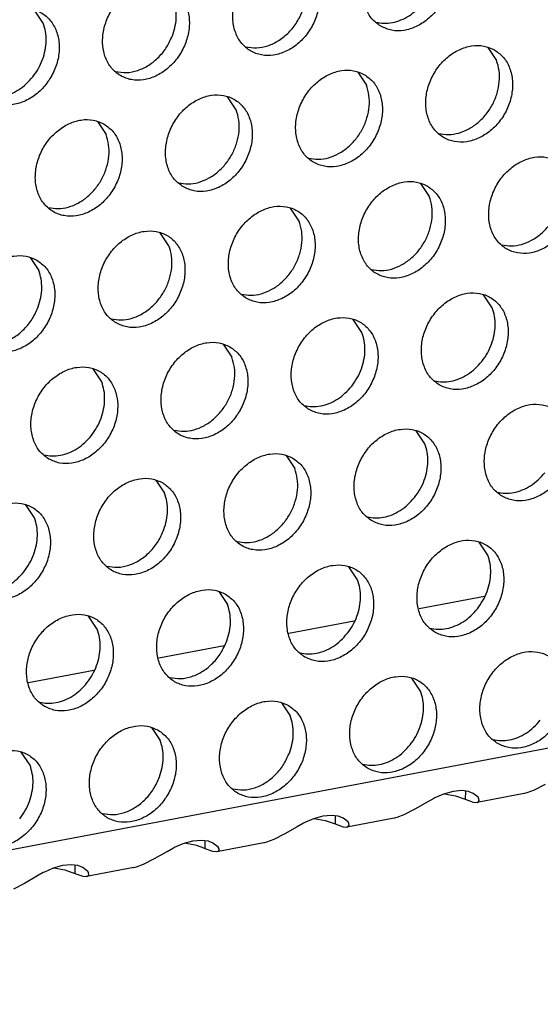
# Model space of a CAD drawing. Units: millimetres. Extents: x -5 to 589, y -7 to 413.
# Drawn here: x 529 to 532, y 87 to 92 of the extents above; entities that cross this region are included whole.
import ezdxf

# ---------------------------------------------------------------- set-up
doc = ezdxf.new("R2010")
doc.units = ezdxf.units.MM

# ---------------------------------------------------------------- blocks, each defined once
blk = doc.blocks.new('ansaugblende_lochung_rv4_6_bg66_wandstehend_02__70', base_point=(3182.736, 505.968))
at = {"color": 1, "linetype": 'Continuous'}
for p, q in [((4586.171, 771.908), (3194.692, 507.998)), ((4232.656, 737.267), (4232.314, 737.78)), ((4250.22, 736.309), (4250.563, 735.796)), ((4245.079, 735.334), (4245.422, 734.821)), ((4240.281, 733.846), (4239.938, 734.359)), ((4234.797, 733.384), (4235.14, 732.871)), ((4247.563, 730.938), (4247.906, 730.426)), ((4242.765, 729.451), (4242.422, 729.963)), ((4237.624, 728.476), (4237.281, 728.988)), ((4232.14, 728.013), (4232.483, 727.501)), ((4250.389, 726.03), (4250.047, 726.542)), ((4245.248, 725.055), (4244.906, 725.567)), ((4239.765, 724.592), (4240.107, 724.08)), ((4234.967, 723.105), (4234.624, 723.617)), ((4247.732, 720.659), (4247.389, 721.171)), ((4242.249, 720.196), (4242.591, 719.684)), ((4237.108, 719.221), (4237.45, 718.709)), ((4232.309, 717.734), (4231.967, 718.246)), ((4250.216, 716.263), (4249.873, 716.776)), ((4245.075, 715.288), (4244.732, 715.801)), ((4239.591, 714.826), (4239.934, 714.313)), ((4250.083, 714.633), (4247.502, 714.144)), ((4234.793, 713.338), (4234.45, 713.851)), ((4244.942, 713.658), (4242.361, 713.169)), ((4239.801, 712.683), (4237.22, 712.194)), ((4234.66, 711.708), (4232.079, 711.219)), ((4247.559, 710.892), (4247.216, 711.405)), ((4242.075, 710.43), (4242.418, 709.917)), ((4236.934, 709.455), (4237.277, 708.942)), ((4232.136, 707.967), (4231.793, 708.48)), ((4252.481, 707.203), (4252.047, 706.979)), ((4248.471, 706.827), (4248.131, 706.676)), ((4248.844, 706.934), (4248.471, 706.827)), ((4248.502, 706.836), (4248.939, 706.759)), ((4249.189, 706.963), (4248.844, 706.934)), ((4249.453, 706.927), (4249.189, 706.963)), ((4249.335, 706.943), (4249.33, 706.622)), ((4249.487, 706.917), (4249.453, 706.927)), ((4249.642, 706.857), (4249.487, 706.917)), ((4249.84, 706.702), (4249.642, 706.857)), ((4251.658, 706.853), (4249.795, 706.499)), ((4251.671, 706.855), (4251.658, 706.853)), ((4251.765, 706.878), (4251.671, 706.855)), ((4252.047, 706.979), (4251.765, 706.878)), ((4247.829, 706.513), (4247.34, 706.228)), ((4248.082, 706.651), (4247.829, 706.513)), ((4248.131, 706.676), (4248.082, 706.651)), ((4248.939, 706.759), (4249.33, 706.622)), ((4249.33, 706.622), (4249.641, 706.508)), ((4249.641, 706.508), (4249.795, 706.499)), ((4249.795, 706.499), (4249.833, 706.511)), ((4249.833, 706.511), (4249.883, 706.569)), ((4249.865, 706.64), (4249.84, 706.702)), ((4249.852, 706.685), (4249.84, 706.702)), ((4249.865, 706.64), (4249.852, 706.685)), ((4249.883, 706.569), (4249.865, 706.64)), ((4246.906, 706.004), (4246.624, 705.903)), ((4247.34, 706.228), (4246.906, 706.004)), ((4242.941, 705.676), (4242.688, 705.538)), ((4242.99, 705.701), (4242.941, 705.676)), ((4243.33, 705.852), (4242.99, 705.701)), ((4243.704, 705.959), (4243.33, 705.852)), ((4243.361, 705.861), (4243.798, 705.784)), ((4244.048, 705.988), (4243.704, 705.959)), ((4243.798, 705.784), (4244.189, 705.647)), ((4244.312, 705.952), (4244.048, 705.988)), ((4244.194, 705.968), (4244.189, 705.647)), ((4244.189, 705.647), (4244.5, 705.533)), ((4244.346, 705.942), (4244.312, 705.952)), ((4244.501, 705.882), (4244.346, 705.942)), ((4244.7, 705.727), (4244.501, 705.882)), ((4246.517, 705.878), (4244.654, 705.524)), ((4244.724, 705.665), (4244.7, 705.727)), ((4244.711, 705.71), (4244.7, 705.727)), ((4244.724, 705.665), (4244.711, 705.71)), ((4244.743, 705.594), (4244.724, 705.665)), ((4246.53, 705.88), (4246.517, 705.878)), ((4246.624, 705.903), (4246.53, 705.88)), ((4242.199, 705.253), (4241.765, 705.029)), ((4242.688, 705.538), (4242.199, 705.253)), ((4244.5, 705.533), (4244.654, 705.524)), ((4244.654, 705.524), (4244.692, 705.536)), ((4244.692, 705.536), (4244.743, 705.594)), ((4237.849, 704.726), (4238.189, 704.877)), ((4238.189, 704.877), (4238.563, 704.984)), ((4238.657, 704.809), (4238.22, 704.886)), ((4238.563, 704.984), (4238.907, 705.013)), ((4238.907, 705.013), (4239.171, 704.977)), ((4239.048, 704.672), (4239.053, 704.993)), ((4239.171, 704.977), (4239.205, 704.967)), ((4239.205, 704.967), (4239.36, 704.906)), ((4239.36, 704.906), (4239.559, 704.752)), ((4241.376, 704.903), (4239.513, 704.549)), ((4241.389, 704.905), (4241.376, 704.903)), ((4241.483, 704.928), (4241.389, 704.905)), ((4241.765, 705.029), (4241.483, 704.928)), ((4237.058, 704.278), (4237.547, 704.563)), ((4237.547, 704.563), (4237.8, 704.701)), ((4237.8, 704.701), (4237.849, 704.726)), ((4239.359, 704.557), (4239.048, 704.672)), ((4239.513, 704.549), (4239.359, 704.557)), ((4239.551, 704.561), (4239.513, 704.549)), ((4239.602, 704.619), (4239.551, 704.561)), ((4239.583, 704.69), (4239.559, 704.752)), ((4239.559, 704.752), (4239.57, 704.735)), ((4239.57, 704.735), (4239.583, 704.69)), ((4239.583, 704.69), (4239.602, 704.619)), ((4236.342, 703.953), (4236.624, 704.054)), ((4236.624, 704.054), (4237.058, 704.278)), ((4232.659, 703.726), (4232.406, 703.587)), ((4232.708, 703.751), (4232.659, 703.726)), ((4233.048, 703.902), (4232.708, 703.751)), ((4233.422, 704.009), (4233.048, 703.902)), ((4233.079, 703.911), (4233.516, 703.834)), ((4233.766, 704.038), (4233.422, 704.009)), ((4233.516, 703.834), (4233.907, 703.697)), ((4234.03, 704.002), (4233.766, 704.038)), ((4233.912, 704.018), (4233.907, 703.697)), ((4233.907, 703.697), (4234.218, 703.582)), ((4234.064, 703.992), (4234.03, 704.002)), ((4234.219, 703.931), (4234.064, 703.992)), ((4234.418, 703.777), (4234.219, 703.931)), ((4236.235, 703.928), (4234.372, 703.574)), ((4234.418, 703.777), (4234.442, 703.715)), ((4234.43, 703.76), (4234.418, 703.777)), ((4234.442, 703.715), (4234.43, 703.76)), ((4234.461, 703.644), (4234.442, 703.715)), ((4236.235, 703.928), (4236.248, 703.93)), ((4236.248, 703.93), (4236.342, 703.953)), ((4231.917, 703.303), (4231.483, 703.079)), ((4232.406, 703.587), (4231.917, 703.303)), ((4234.218, 703.582), (4234.372, 703.574)), ((4234.372, 703.574), (4234.41, 703.586)), ((4234.41, 703.586), (4234.461, 703.644))]:
    blk.add_line(p, q, dxfattribs=at)
for points in [[(4245.991, 737.145), (4246.422, 736.987), (4246.9, 736.982), (4247.386, 737.13), (4247.841, 737.419), (4248.227, 737.826), (4248.514, 738.317), (4248.678, 738.854), (4248.706, 739.392), (4248.596, 739.888), (4248.356, 740.302), (4248.006, 740.6), (4247.575, 740.757), (4247.097, 740.763), (4246.611, 740.615), (4246.156, 740.325), (4245.77, 739.918), (4245.483, 739.427), (4245.319, 738.89), (4245.291, 738.352), (4245.401, 737.856), (4245.641, 737.442), (4245.991, 737.145)], [(4242.865, 739.625), (4242.434, 739.782), (4241.956, 739.788), (4241.47, 739.64), (4241.015, 739.35), (4240.629, 738.943), (4240.342, 738.452), (4240.178, 737.915), (4240.15, 737.377), (4240.26, 736.881), (4240.5, 736.467), (4240.85, 736.169), (4241.281, 736.012), (4241.759, 736.006), (4242.245, 736.155), (4242.7, 736.444), (4243.086, 736.851), (4243.373, 737.342), (4243.537, 737.879), (4243.565, 738.417), (4243.455, 738.913), (4243.215, 739.327), (4242.865, 739.625)], [(4237.724, 738.65), (4237.293, 738.807), (4236.815, 738.813), (4236.329, 738.665), (4235.874, 738.375), (4235.488, 737.968), (4235.201, 737.477), (4235.037, 736.94), (4235.009, 736.402), (4235.119, 735.906), (4235.359, 735.492), (4235.709, 735.194), (4236.14, 735.037), (4236.618, 735.031), (4237.104, 735.179), (4237.559, 735.469), (4237.945, 735.876), (4238.232, 736.367), (4238.396, 736.904), (4238.424, 737.442), (4238.314, 737.938), (4238.074, 738.352), (4237.724, 738.65)], [(4237.772, 736.804), (4237.875, 737.175), (4237.915, 737.548), (4237.888, 737.908), (4237.797, 738.242)], [(4245.796, 737.312), (4246.116, 737.266), (4246.45, 737.293), (4246.785, 737.393), (4247.108, 737.561), (4247.407, 737.79), (4247.671, 738.073)], [(4230.568, 734.219), (4230.999, 734.062), (4231.477, 734.056), (4231.963, 734.204), (4232.418, 734.494), (4232.804, 734.901), (4233.091, 735.392), (4233.255, 735.929), (4233.283, 736.467), (4233.173, 736.963), (4232.933, 737.377), (4232.583, 737.674), (4232.152, 737.832), (4231.674, 737.838), (4231.188, 737.689), (4230.733, 737.4), (4230.347, 736.993), (4230.06, 736.502), (4229.896, 735.965), (4229.868, 735.427), (4229.978, 734.931), (4230.218, 734.517), (4230.568, 734.219)], [(4240.656, 736.337), (4241.085, 736.292), (4241.533, 736.377), (4241.967, 736.586), (4242.359, 736.904), (4242.681, 737.311), (4242.913, 737.779)], [(4232.248, 735.148), (4232.467, 735.474), (4232.631, 735.829), (4232.734, 736.2), (4232.774, 736.573), (4232.747, 736.933), (4232.656, 737.267)], [(4235.515, 735.362), (4235.944, 735.317), (4236.392, 735.402), (4236.826, 735.61), (4237.218, 735.929), (4237.54, 736.336), (4237.772, 736.804)], [(4250.49, 736.204), (4250.058, 736.362), (4249.58, 736.367), (4249.094, 736.219), (4248.64, 735.93), (4248.253, 735.523), (4247.966, 735.031), (4247.802, 734.494), (4247.774, 733.956), (4247.885, 733.46), (4248.125, 733.047), (4248.474, 732.749), (4248.906, 732.591), (4249.384, 732.586), (4249.87, 732.734), (4250.325, 733.023), (4250.711, 733.43), (4250.998, 733.922), (4251.162, 734.458), (4251.19, 734.996), (4251.079, 735.492), (4250.84, 735.906), (4250.49, 736.204)], [(4248.28, 732.916), (4248.666, 732.87), (4249.068, 732.929), (4249.465, 733.09), (4249.834, 733.344), (4250.155, 733.678), (4250.41, 734.072), (4250.586, 734.505), (4250.673, 734.953), (4250.665, 735.392), (4250.563, 735.796)], [(4245.349, 735.229), (4244.918, 735.387), (4244.439, 735.392), (4243.953, 735.244), (4243.499, 734.955), (4243.112, 734.548), (4242.826, 734.056), (4242.661, 733.519), (4242.634, 732.981), (4242.744, 732.485), (4242.984, 732.072), (4243.333, 731.774), (4243.765, 731.616), (4244.243, 731.611), (4244.729, 731.759), (4245.184, 732.048), (4245.57, 732.455), (4245.857, 732.947), (4246.021, 733.483), (4246.049, 734.021), (4245.939, 734.517), (4245.699, 734.931), (4245.349, 735.229)], [(4230.374, 734.387), (4230.693, 734.341), (4231.027, 734.368), (4231.362, 734.468), (4231.685, 734.635), (4231.985, 734.865), (4232.248, 735.148)], [(4243.139, 731.941), (4243.525, 731.895), (4243.927, 731.954), (4244.324, 732.115), (4244.693, 732.369), (4245.014, 732.703), (4245.27, 733.097), (4245.445, 733.53), (4245.532, 733.978), (4245.524, 734.417), (4245.422, 734.821)], [(4238.193, 730.799), (4238.624, 730.641), (4239.102, 730.636), (4239.588, 730.784), (4240.043, 731.073), (4240.429, 731.48), (4240.716, 731.972), (4240.88, 732.508), (4240.908, 733.046), (4240.798, 733.542), (4240.558, 733.956), (4240.208, 734.254), (4239.777, 734.412), (4239.299, 734.417), (4238.812, 734.269), (4238.358, 733.98), (4237.971, 733.573), (4237.685, 733.081), (4237.521, 732.544), (4237.493, 732.006), (4237.603, 731.51), (4237.843, 731.096), (4238.193, 730.799)], [(4237.998, 730.966), (4238.384, 730.92), (4238.786, 730.979), (4239.183, 731.14), (4239.552, 731.394), (4239.873, 731.728), (4240.129, 732.122), (4240.304, 732.555), (4240.391, 733.003), (4240.383, 733.442), (4240.281, 733.846)], [(4235.067, 733.279), (4234.636, 733.437), (4234.158, 733.442), (4233.672, 733.294), (4233.217, 733.004), (4232.83, 732.598), (4232.544, 732.106), (4232.38, 731.569), (4232.352, 731.031), (4232.462, 730.535), (4232.702, 730.121), (4233.052, 729.824), (4233.483, 729.666), (4233.961, 729.661), (4234.447, 729.809), (4234.902, 730.098), (4235.288, 730.505), (4235.575, 730.996), (4235.739, 731.533), (4235.767, 732.071), (4235.657, 732.567), (4235.417, 732.981), (4235.067, 733.279)], [(4232.857, 729.991), (4233.243, 729.944), (4233.645, 730.003), (4234.042, 730.165), (4234.411, 730.419), (4234.732, 730.753), (4234.988, 731.147), (4235.163, 731.58), (4235.25, 732.028), (4235.242, 732.467), (4235.14, 732.871)], [(4252.974, 731.808), (4252.542, 731.966), (4252.064, 731.971), (4251.578, 731.823), (4251.123, 731.534), (4250.737, 731.127), (4250.45, 730.635), (4250.286, 730.098), (4250.258, 729.56), (4250.369, 729.064), (4250.608, 728.651), (4250.958, 728.353), (4251.39, 728.195), (4251.868, 728.19), (4252.354, 728.338), (4252.808, 728.627), (4253.195, 729.034), (4253.482, 729.526), (4253.646, 730.062), (4253.674, 730.601), (4253.563, 731.097), (4253.323, 731.51), (4252.974, 731.808)], [(4250.764, 728.52), (4251.15, 728.474), (4251.552, 728.533), (4251.948, 728.694), (4252.317, 728.948), (4252.639, 729.282), (4252.894, 729.676), (4253.07, 730.109), (4253.156, 730.558), (4253.148, 730.996), (4253.047, 731.401)], [(4247.833, 730.833), (4247.401, 730.991), (4246.923, 730.996), (4246.437, 730.848), (4245.982, 730.559), (4245.596, 730.152), (4245.309, 729.66), (4245.145, 729.123), (4245.117, 728.585), (4245.228, 728.089), (4245.467, 727.676), (4245.817, 727.378), (4246.249, 727.22), (4246.727, 727.215), (4247.213, 727.363), (4247.667, 727.652), (4248.054, 728.059), (4248.341, 728.551), (4248.505, 729.087), (4248.533, 729.626), (4248.422, 730.121), (4248.182, 730.535), (4247.833, 730.833)], [(4245.623, 727.545), (4246.009, 727.499), (4246.411, 727.558), (4246.807, 727.719), (4247.177, 727.973), (4247.498, 728.307), (4247.753, 728.701), (4247.929, 729.134), (4248.015, 729.583), (4248.007, 730.021), (4247.906, 730.426)], [(4240.676, 726.403), (4241.108, 726.245), (4241.586, 726.24), (4242.072, 726.388), (4242.526, 726.677), (4242.913, 727.084), (4243.2, 727.576), (4243.364, 728.112), (4243.392, 728.65), (4243.281, 729.146), (4243.042, 729.56), (4242.692, 729.858), (4242.26, 730.016), (4241.782, 730.021), (4241.296, 729.873), (4240.842, 729.584), (4240.455, 729.177), (4240.168, 728.685), (4240.004, 728.148), (4239.976, 727.61), (4240.087, 727.114), (4240.326, 726.701), (4240.676, 726.403)], [(4240.482, 726.57), (4240.868, 726.524), (4241.27, 726.583), (4241.667, 726.744), (4242.036, 726.998), (4242.357, 727.332), (4242.612, 727.726), (4242.788, 728.159), (4242.874, 728.608), (4242.866, 729.046), (4242.765, 729.451)], [(4235.535, 725.428), (4235.967, 725.27), (4236.445, 725.265), (4236.931, 725.413), (4237.386, 725.702), (4237.772, 726.109), (4238.059, 726.601), (4238.223, 727.137), (4238.251, 727.675), (4238.14, 728.171), (4237.901, 728.585), (4237.551, 728.883), (4237.119, 729.041), (4236.641, 729.046), (4236.155, 728.898), (4235.701, 728.609), (4235.314, 728.202), (4235.027, 727.71), (4234.863, 727.173), (4234.835, 726.635), (4234.946, 726.139), (4235.186, 725.726), (4235.535, 725.428)], [(4235.341, 725.595), (4235.727, 725.549), (4236.129, 725.608), (4236.526, 725.769), (4236.895, 726.023), (4237.216, 726.357), (4237.471, 726.751), (4237.647, 727.184), (4237.733, 727.633), (4237.726, 728.071), (4237.624, 728.476)], [(4232.41, 727.908), (4231.979, 728.066), (4231.5, 728.071), (4231.014, 727.923), (4230.56, 727.634), (4230.173, 727.227), (4229.886, 726.735), (4229.722, 726.198), (4229.694, 725.66), (4229.805, 725.164), (4230.045, 724.751), (4230.394, 724.453), (4230.826, 724.295), (4231.304, 724.29), (4231.79, 724.438), (4232.245, 724.727), (4232.631, 725.134), (4232.918, 725.626), (4233.082, 726.162), (4233.11, 726.7), (4232.999, 727.196), (4232.76, 727.61), (4232.41, 727.908)], [(4232.457, 726.062), (4232.561, 726.433), (4232.6, 726.806), (4232.574, 727.166), (4232.483, 727.501)], [(4248.301, 722.982), (4248.732, 722.824), (4249.21, 722.819), (4249.697, 722.967), (4250.151, 723.256), (4250.538, 723.663), (4250.824, 724.155), (4250.988, 724.692), (4251.016, 725.23), (4250.906, 725.726), (4250.666, 726.139), (4250.316, 726.437), (4249.885, 726.595), (4249.407, 726.6), (4248.921, 726.452), (4248.466, 726.163), (4248.08, 725.756), (4247.793, 725.264), (4247.629, 724.728), (4247.601, 724.19), (4247.711, 723.694), (4247.951, 723.28), (4248.301, 722.982)], [(4230.2, 724.62), (4230.63, 724.575), (4231.077, 724.66), (4231.512, 724.869), (4231.904, 725.188), (4232.226, 725.595), (4232.457, 726.062)], [(4249.981, 723.911), (4250.2, 724.236), (4250.364, 724.591), (4250.468, 724.962), (4250.507, 725.335), (4250.481, 725.696), (4250.389, 726.03)], [(4243.16, 722.007), (4243.591, 721.849), (4244.07, 721.844), (4244.556, 721.992), (4245.01, 722.281), (4245.397, 722.688), (4245.683, 723.18), (4245.848, 723.717), (4245.875, 724.255), (4245.765, 724.751), (4245.525, 725.164), (4245.176, 725.462), (4244.744, 725.62), (4244.266, 725.625), (4243.78, 725.477), (4243.325, 725.188), (4242.939, 724.781), (4242.652, 724.289), (4242.488, 723.753), (4242.46, 723.214), (4242.57, 722.719), (4242.81, 722.305), (4243.16, 722.007)], [(4244.841, 722.936), (4245.059, 723.261), (4245.223, 723.616), (4245.327, 723.987), (4245.366, 724.36), (4245.34, 724.721), (4245.248, 725.055)], [(4240.035, 724.487), (4239.603, 724.645), (4239.125, 724.65), (4238.639, 724.502), (4238.184, 724.213), (4237.798, 723.806), (4237.511, 723.314), (4237.347, 722.778), (4237.319, 722.239), (4237.429, 721.743), (4237.669, 721.33), (4238.019, 721.032), (4238.45, 720.874), (4238.929, 720.869), (4239.415, 721.017), (4239.869, 721.306), (4240.256, 721.713), (4240.543, 722.205), (4240.707, 722.742), (4240.735, 723.28), (4240.624, 723.776), (4240.384, 724.189), (4240.035, 724.487)], [(4237.825, 721.199), (4238.21, 721.153), (4238.613, 721.212), (4239.009, 721.373), (4239.378, 721.627), (4239.7, 721.961), (4239.955, 722.355), (4240.131, 722.788), (4240.217, 723.237), (4240.209, 723.675), (4240.107, 724.08)], [(4248.107, 723.149), (4248.426, 723.103), (4248.76, 723.131), (4249.095, 723.23), (4249.418, 723.398), (4249.718, 723.628), (4249.981, 723.911)], [(4232.878, 720.057), (4233.31, 719.899), (4233.788, 719.894), (4234.274, 720.042), (4234.728, 720.331), (4235.115, 720.738), (4235.402, 721.23), (4235.566, 721.766), (4235.594, 722.305), (4235.483, 722.801), (4235.243, 723.214), (4234.894, 723.512), (4234.462, 723.67), (4233.984, 723.675), (4233.498, 723.527), (4233.043, 723.238), (4232.657, 722.831), (4232.37, 722.339), (4232.206, 721.803), (4232.178, 721.264), (4232.289, 720.768), (4232.528, 720.355), (4232.878, 720.057)], [(4234.559, 720.986), (4234.777, 721.311), (4234.941, 721.666), (4235.045, 722.037), (4235.084, 722.41), (4235.058, 722.771), (4234.967, 723.105)], [(4242.966, 722.174), (4243.285, 722.128), (4243.619, 722.156), (4243.954, 722.255), (4244.277, 722.423), (4244.577, 722.653), (4244.841, 722.936)], [(4250.785, 718.586), (4251.216, 718.428), (4251.694, 718.423), (4252.18, 718.571), (4252.635, 718.86), (4253.021, 719.267), (4253.308, 719.759), (4253.472, 720.296), (4253.5, 720.834), (4253.39, 721.33), (4253.15, 721.744), (4252.8, 722.041), (4252.369, 722.199), (4251.891, 722.204), (4251.405, 722.056), (4250.95, 721.767), (4250.564, 721.36), (4250.277, 720.868), (4250.113, 720.332), (4250.085, 719.794), (4250.195, 719.298), (4250.435, 718.884), (4250.785, 718.586)], [(4245.644, 717.611), (4246.075, 717.453), (4246.553, 717.448), (4247.039, 717.596), (4247.494, 717.885), (4247.88, 718.292), (4248.167, 718.784), (4248.331, 719.321), (4248.359, 719.859), (4248.249, 720.355), (4248.009, 720.768), (4247.659, 721.066), (4247.228, 721.224), (4246.75, 721.229), (4246.264, 721.081), (4245.809, 720.792), (4245.423, 720.385), (4245.136, 719.893), (4244.972, 719.357), (4244.944, 718.819), (4245.054, 718.323), (4245.294, 717.909), (4245.644, 717.611)], [(4232.684, 720.224), (4233.004, 720.178), (4233.337, 720.206), (4233.672, 720.305), (4233.995, 720.473), (4234.295, 720.703), (4234.559, 720.986)], [(4247.324, 718.54), (4247.542, 718.865), (4247.707, 719.22), (4247.81, 719.592), (4247.85, 719.964), (4247.823, 720.325), (4247.732, 720.659)], [(4242.518, 720.091), (4242.087, 720.249), (4241.609, 720.254), (4241.123, 720.106), (4240.668, 719.817), (4240.282, 719.41), (4239.995, 718.918), (4239.831, 718.382), (4239.803, 717.844), (4239.913, 717.348), (4240.153, 716.934), (4240.503, 716.636), (4240.934, 716.478), (4241.412, 716.473), (4241.898, 716.621), (4242.353, 716.91), (4242.739, 717.317), (4243.026, 717.809), (4243.19, 718.346), (4243.218, 718.884), (4243.108, 719.38), (4242.868, 719.793), (4242.518, 720.091)], [(4240.309, 716.803), (4240.694, 716.757), (4241.096, 716.816), (4241.493, 716.977), (4241.862, 717.232), (4242.183, 717.565), (4242.439, 717.959), (4242.615, 718.393), (4242.701, 718.841), (4242.693, 719.279), (4242.591, 719.684)], [(4237.377, 719.116), (4236.946, 719.274), (4236.468, 719.279), (4235.982, 719.131), (4235.527, 718.842), (4235.141, 718.435), (4234.854, 717.943), (4234.69, 717.407), (4234.662, 716.869), (4234.772, 716.373), (4235.012, 715.959), (4235.362, 715.661), (4235.793, 715.503), (4236.271, 715.498), (4236.757, 715.646), (4237.212, 715.935), (4237.599, 716.342), (4237.885, 716.834), (4238.049, 717.371), (4238.077, 717.909), (4237.967, 718.405), (4237.727, 718.818), (4237.377, 719.116)], [(4250.59, 718.754), (4250.91, 718.708), (4251.244, 718.735), (4251.579, 718.834), (4251.902, 719.002), (4252.201, 719.232), (4252.465, 719.515)], [(4237.425, 717.27), (4237.528, 717.641), (4237.568, 718.014), (4237.542, 718.375), (4237.45, 718.709)], [(4245.45, 717.779), (4245.769, 717.733), (4246.103, 717.76), (4246.438, 717.859), (4246.761, 718.027), (4247.06, 718.257), (4247.324, 718.54)], [(4230.221, 714.686), (4230.652, 714.528), (4231.13, 714.523), (4231.617, 714.671), (4232.071, 714.96), (4232.458, 715.367), (4232.744, 715.859), (4232.908, 716.396), (4232.936, 716.934), (4232.826, 717.43), (4232.586, 717.843), (4232.236, 718.141), (4231.805, 718.299), (4231.327, 718.304), (4230.841, 718.156), (4230.386, 717.867), (4230, 717.46), (4229.713, 716.968), (4229.549, 716.432), (4229.521, 715.894), (4229.631, 715.398), (4229.871, 714.984), (4230.221, 714.686)], [(4231.901, 715.615), (4232.12, 715.94), (4232.284, 716.295), (4232.388, 716.666), (4232.427, 717.039), (4232.401, 717.4), (4232.309, 717.734)], [(4235.168, 715.828), (4235.598, 715.783), (4236.045, 715.868), (4236.479, 716.077), (4236.871, 716.396), (4237.193, 716.803), (4237.425, 717.27)], [(4248.127, 713.215), (4248.559, 713.058), (4249.037, 713.052), (4249.523, 713.2), (4249.978, 713.49), (4250.364, 713.897), (4250.651, 714.388), (4250.815, 714.925), (4250.843, 715.463), (4250.733, 715.959), (4250.493, 716.373), (4250.143, 716.671), (4249.712, 716.828), (4249.233, 716.834), (4248.747, 716.685), (4248.293, 716.396), (4247.906, 715.989), (4247.62, 715.498), (4247.455, 714.961), (4247.428, 714.423), (4247.538, 713.927), (4247.778, 713.513), (4248.127, 713.215)], [(4249.808, 714.144), (4250.026, 714.47), (4250.19, 714.825), (4250.294, 715.196), (4250.334, 715.569), (4250.307, 715.929), (4250.216, 716.263)], [(4242.987, 712.24), (4243.418, 712.083), (4243.896, 712.077), (4244.382, 712.225), (4244.837, 712.515), (4245.223, 712.922), (4245.51, 713.413), (4245.674, 713.95), (4245.702, 714.488), (4245.592, 714.984), (4245.352, 715.398), (4245.002, 715.695), (4244.571, 715.853), (4244.093, 715.858), (4243.606, 715.71), (4243.152, 715.421), (4242.765, 715.014), (4242.479, 714.523), (4242.315, 713.986), (4242.287, 713.448), (4242.397, 712.952), (4242.637, 712.538), (4242.987, 712.24)], [(4230.027, 714.853), (4230.346, 714.807), (4230.68, 714.835), (4231.015, 714.934), (4231.338, 715.102), (4231.638, 715.332), (4231.901, 715.615)], [(4244.667, 713.169), (4244.885, 713.495), (4245.049, 713.85), (4245.153, 714.221), (4245.193, 714.594), (4245.166, 714.954), (4245.075, 715.288)], [(4239.861, 714.72), (4239.43, 714.878), (4238.952, 714.883), (4238.466, 714.735), (4238.011, 714.446), (4237.625, 714.039), (4237.338, 713.548), (4237.174, 713.011), (4237.146, 712.473), (4237.256, 711.977), (4237.496, 711.563), (4237.846, 711.265), (4238.277, 711.107), (4238.755, 711.102), (4239.241, 711.25), (4239.696, 711.54), (4240.082, 711.947), (4240.369, 712.438), (4240.533, 712.975), (4240.561, 713.513), (4240.451, 714.009), (4240.211, 714.423), (4239.861, 714.72)], [(4239.908, 712.875), (4240.012, 713.246), (4240.052, 713.619), (4240.025, 713.979), (4239.934, 714.313)], [(4232.705, 710.29), (4233.136, 710.132), (4233.614, 710.127), (4234.1, 710.275), (4234.555, 710.565), (4234.941, 710.971), (4235.228, 711.463), (4235.392, 712), (4235.42, 712.538), (4235.31, 713.034), (4235.07, 713.448), (4234.72, 713.745), (4234.289, 713.903), (4233.811, 713.908), (4233.325, 713.76), (4232.87, 713.471), (4232.484, 713.064), (4232.197, 712.573), (4232.033, 712.036), (4232.005, 711.498), (4232.115, 711.002), (4232.355, 710.588), (4232.705, 710.29)], [(4247.933, 713.383), (4248.253, 713.337), (4248.587, 713.364), (4248.921, 713.464), (4249.245, 713.631), (4249.544, 713.861), (4249.808, 714.144)], [(4234.385, 711.219), (4234.603, 711.544), (4234.768, 711.899), (4234.871, 712.271), (4234.911, 712.644), (4234.884, 713.004), (4234.793, 713.338)], [(4242.792, 712.408), (4243.112, 712.362), (4243.446, 712.389), (4243.781, 712.489), (4244.104, 712.656), (4244.403, 712.886), (4244.667, 713.169)], [(4237.651, 711.433), (4238.081, 711.388), (4238.529, 711.472), (4238.963, 711.681), (4239.355, 712), (4239.677, 712.407), (4239.908, 712.875)], [(4250.611, 708.82), (4251.043, 708.662), (4251.521, 708.657), (4252.007, 708.805), (4252.461, 709.094), (4252.848, 709.501), (4253.135, 709.992), (4253.299, 710.529), (4253.327, 711.067), (4253.216, 711.563), (4252.977, 711.977), (4252.627, 712.275), (4252.195, 712.433), (4251.717, 712.438), (4251.231, 712.29), (4250.777, 712), (4250.39, 711.594), (4250.103, 711.102), (4249.939, 710.565), (4249.911, 710.027), (4250.022, 709.531), (4250.261, 709.117), (4250.611, 708.82)], [(4245.47, 707.845), (4245.902, 707.687), (4246.38, 707.682), (4246.866, 707.83), (4247.321, 708.119), (4247.707, 708.526), (4247.994, 709.017), (4248.158, 709.554), (4248.186, 710.092), (4248.075, 710.588), (4247.836, 711.002), (4247.486, 711.3), (4247.054, 711.458), (4246.576, 711.463), (4246.09, 711.315), (4245.636, 711.025), (4245.249, 710.619), (4244.962, 710.127), (4244.798, 709.59), (4244.77, 709.052), (4244.881, 708.556), (4245.121, 708.142), (4245.47, 707.845)], [(4232.51, 710.458), (4232.83, 710.412), (4233.164, 710.439), (4233.499, 710.538), (4233.822, 710.706), (4234.121, 710.936), (4234.385, 711.219)], [(4247.151, 708.774), (4247.369, 709.099), (4247.533, 709.454), (4247.637, 709.825), (4247.676, 710.198), (4247.65, 710.558), (4247.559, 710.892)], [(4242.345, 710.325), (4241.913, 710.483), (4241.435, 710.488), (4240.949, 710.34), (4240.495, 710.05), (4240.108, 709.643), (4239.821, 709.152), (4239.657, 708.615), (4239.629, 708.077), (4239.74, 707.581), (4239.98, 707.167), (4240.329, 706.87), (4240.761, 706.712), (4241.239, 706.707), (4241.725, 706.855), (4242.18, 707.144), (4242.566, 707.551), (4242.853, 708.042), (4243.017, 708.579), (4243.045, 709.117), (4242.934, 709.613), (4242.695, 710.027), (4242.345, 710.325)], [(4242.392, 708.479), (4242.496, 708.85), (4242.535, 709.223), (4242.509, 709.583), (4242.418, 709.917)], [(4237.204, 709.35), (4236.773, 709.507), (4236.294, 709.513), (4235.808, 709.365), (4235.354, 709.075), (4234.967, 708.668), (4234.68, 708.177), (4234.516, 707.64), (4234.488, 707.102), (4234.599, 706.606), (4234.839, 706.192), (4235.188, 705.895), (4235.62, 705.737), (4236.098, 705.732), (4236.584, 705.88), (4237.039, 706.169), (4237.425, 706.576), (4237.712, 707.067), (4237.876, 707.604), (4237.904, 708.142), (4237.794, 708.638), (4237.554, 709.052), (4237.204, 709.35)], [(4250.417, 708.987), (4250.737, 708.941), (4251.07, 708.968), (4251.405, 709.068), (4251.729, 709.236), (4252.028, 709.466), (4252.292, 709.749)], [(4237.251, 707.504), (4237.355, 707.875), (4237.394, 708.248), (4237.368, 708.608), (4237.277, 708.942)], [(4245.276, 708.012), (4245.596, 707.966), (4245.929, 707.993), (4246.264, 708.093), (4246.588, 708.261), (4246.887, 708.491), (4247.151, 708.774)], [(4230.047, 704.919), (4230.479, 704.762), (4230.957, 704.756), (4231.443, 704.905), (4231.898, 705.194), (4232.284, 705.601), (4232.571, 706.092), (4232.735, 706.629), (4232.763, 707.167), (4232.653, 707.663), (4232.413, 708.077), (4232.063, 708.375), (4231.632, 708.532), (4231.153, 708.538), (4230.667, 708.39), (4230.213, 708.1), (4229.826, 707.693), (4229.54, 707.202), (4229.375, 706.665), (4229.348, 706.127), (4229.458, 705.631), (4229.698, 705.217), (4230.047, 704.919)], [(4240.135, 707.037), (4240.565, 706.992), (4241.012, 707.077), (4241.447, 707.286), (4241.838, 707.604), (4242.161, 708.011), (4242.392, 708.479)], [(4231.728, 705.848), (4231.946, 706.174), (4232.11, 706.529), (4232.214, 706.9), (4232.254, 707.273), (4232.227, 707.633), (4232.136, 707.967)], [(4234.994, 706.062), (4235.424, 706.017), (4235.871, 706.102), (4236.306, 706.311), (4236.698, 706.629), (4237.02, 707.036), (4237.251, 707.504)], [(4239.048, 704.672), (4238.865, 704.745), (4238.657, 704.809)]]:
    blk.add_spline(points, degree=3, dxfattribs=at)
blk = doc.blocks.new('verkleidung_umluft_bg66_wandstehend_an-re_kacontroller_links__77', base_point=(3068.569, 505.968))
blk.add_blockref('ansaugblende_lochung_rv4_6_bg66_wandstehend_02__70', (3182.736, 505.968))
blk = doc.blocks.new('Allg_Ansicht1', base_point=(3840, 952))
blk.add_blockref('verkleidung_umluft_bg66_wandstehend_an-re_kacontroller_links__77', (3068.569, 505.968))

msp = doc.modelspace()

# ---------------------------------------------------------------- block references
at = {"xscale": 0.125, "yscale": 0.125, "zscale": 0.125}
msp.add_blockref('Allg_Ansicht1', (480, 119), dxfattribs=at)

doc.saveas('drawing.dxf')
